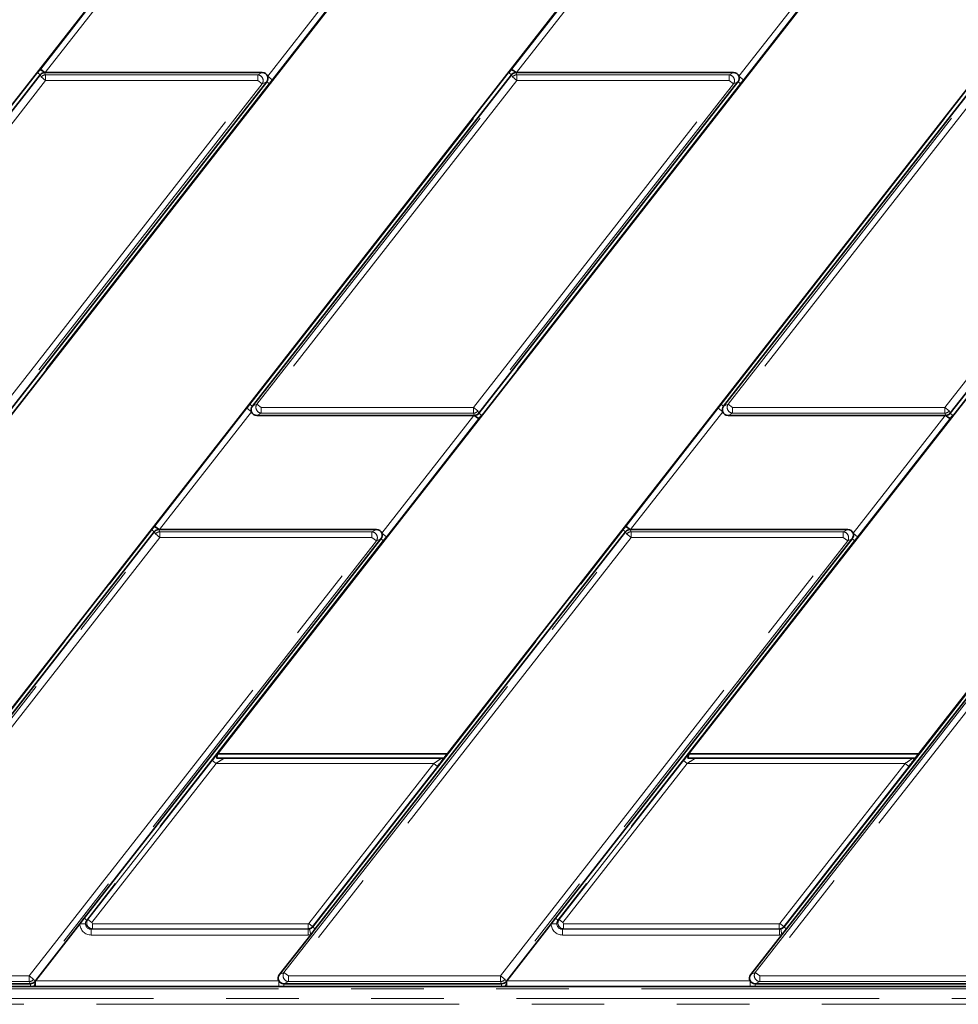
# Model space of a CAD drawing. Units: millimetres. Extents: x 8 to 571, y 1 to 291.
# Drawn here: x 99 to 115, y 56 to 74 of the extents above; entities that cross this region are included whole.
import ezdxf

# ---------------------------------------------------------------- set-up
doc = ezdxf.new("R2010")
doc.units = ezdxf.units.MM
doc.linetypes.add('PHANTOM', pattern=[12.7, 6.35, -1.27, 1.27, -1.27, 1.27, -1.27])

msp = doc.modelspace()

# ---------------------------------------------------------------- linework, layer by layer
at = {"color": 7, "linetype": 'Continuous', "lineweight": 35}
for p, q in [((93.9429, 60.7126), (105.968, 76.1041)), ((102.1915, 60.7126), (114.2175, 76.1052)), ((106.1307, 60.608), (118.2385, 76.1052)), ((110.4401, 60.7126), (122.4653, 76.1041)), ((89.6335, 60.608), (101.6587, 75.9995)), ((97.8821, 60.608), (109.9073, 75.9995)), ((114.3794, 60.608), (126.4045, 75.9995)), ((99.0606, 72.5674), (94.5268, 66.7644)), ((99.1382, 72.6052), (99.1493, 72.6052)), ((99.1493, 72.6052), (102.9491, 72.6052)), ((107.3092, 72.5674), (102.7754, 66.7644)), ((107.3868, 72.6052), (107.3979, 72.6052)), ((107.3979, 72.6052), (111.1977, 72.6052)), ((115.5578, 72.5674), (111.024, 66.7644)), ((98.4929, 66.6431), (103.0267, 72.4461)), ((106.7415, 66.6431), (111.2753, 72.4461)), ((114.9901, 66.6431), (119.5239, 72.4461)), ((106.6528, 66.6052), (102.853, 66.6052)), ((106.6639, 66.6052), (106.6528, 66.6052)), ((114.9014, 66.6052), (111.1016, 66.6052)), ((114.9125, 66.6052), (114.9014, 66.6052)), ((101.0589, 64.5674), (95.6263, 57.614)), ((101.1365, 64.6052), (101.1476, 64.6052)), ((101.1476, 64.6052), (104.9474, 64.6052)), ((109.3075, 64.5674), (103.875, 57.614)), ((109.3851, 64.6052), (109.3962, 64.6052)), ((109.3962, 64.6052), (113.1961, 64.6052)), ((117.5562, 64.5674), (112.1236, 57.614)), ((99.8343, 57.8023), (105.025, 64.4461)), ((108.0829, 57.8023), (113.2737, 64.4461)), ((106.1856, 60.6783), (102.1711, 60.6783)), ((114.4343, 60.6783), (110.4197, 60.6783)), ((106.0806, 60.602), (102.2834, 60.602)), ((114.3292, 60.602), (110.5321, 60.602)), ((99.7557, 57.7017), (99.8343, 57.8023)), ((108.0043, 57.7017), (108.0829, 57.8023)), ((98.98, 56.7088), (99.7557, 57.7017)), ((103.875, 57.614), (103.7961, 57.5131)), ((107.2286, 56.7088), (108.0043, 57.7017)), ((112.1236, 57.614), (112.0447, 57.5131)), ((103.7961, 57.5131), (103.2502, 56.8144)), ((112.0447, 57.5131), (111.4988, 56.8144)), ((98.9677, 56.6931), (98.98, 56.7088)), ((107.2163, 56.6931), (107.2286, 56.7088)), ((95.0792, 56.6552), (98.8901, 56.6552)), ((95.0792, 56.6083), (98.8901, 56.6083)), ((98.98, 56.6089), (98.9478, 56.6087)), ((98.98, 56.6088), (103.2376, 56.6088)), ((103.3278, 56.6552), (107.1387, 56.6552)), ((103.3278, 56.6083), (107.1387, 56.6083)), ((107.2286, 56.6089), (107.1964, 56.6087)), ((107.2286, 56.6088), (111.4862, 56.6088)), ((111.5764, 56.6552), (115.3873, 56.6552)), ((111.5764, 56.6083), (115.3873, 56.6083))]:
    msp.add_line(p, q, dxfattribs=at)
at = {"color": 8, "linetype": 'PHANTOM', "lineweight": 18}
for p, q in [((99.0705, 72.6668), (100.6818, 74.7292)), ((100.7606, 74.6676), (99.1493, 72.6052)), ((107.3191, 72.6668), (108.9304, 74.7292)), ((109.0092, 74.6676), (107.3979, 72.6052)), ((103.0432, 72.5429), (104.6545, 74.6052)), ((104.7333, 74.5437), (103.1219, 72.4813)), ((111.2918, 72.5429), (112.9031, 74.6052)), ((112.9819, 74.5437), (111.3706, 72.4813)), ((94.485, 66.797), (99.0189, 72.6)), ((99.0606, 72.5674), (99.0189, 72.6)), ((99.0594, 72.6525), (99.0705, 72.6668)), ((99.0793, 72.5291), (99.0606, 72.5674)), ((99.1493, 72.6052), (99.0705, 72.6668)), ((99.1382, 72.6052), (99.1569, 72.5669)), ((99.1569, 72.5669), (99.1569, 72.4684)), ((99.1569, 72.5669), (102.8705, 72.5669)), ((102.7336, 66.797), (107.2675, 72.6)), ((102.8705, 72.5669), (102.9491, 72.6052)), ((102.8705, 72.4684), (102.8705, 72.5669)), ((107.3092, 72.5674), (107.2675, 72.6)), ((107.3081, 72.6525), (107.3191, 72.6668)), ((107.3279, 72.5291), (107.3092, 72.5674)), ((107.3979, 72.6052), (107.3191, 72.6668)), ((107.3868, 72.6052), (107.4055, 72.5669)), ((107.4055, 72.5669), (107.4055, 72.4684)), ((107.4055, 72.5669), (111.1191, 72.5669)), ((110.9823, 66.797), (115.5161, 72.6)), ((111.1191, 72.5669), (111.1977, 72.6052)), ((111.1191, 72.4684), (111.1191, 72.5669)), ((94.6053, 66.8027), (99.0793, 72.5291)), ((99.1569, 72.4684), (94.6829, 66.742)), ((98.3966, 66.742), (102.8705, 72.4684)), ((102.9481, 72.4078), (98.4742, 66.6814)), ((103.0684, 72.4135), (98.5346, 66.6105)), ((99.1569, 72.4684), (99.0793, 72.5291)), ((102.8705, 72.4684), (99.1569, 72.4684)), ((102.854, 66.8027), (107.3279, 72.5291)), ((102.9481, 72.4078), (102.8705, 72.4684)), ((107.4055, 72.4684), (102.9316, 66.742)), ((103.0267, 72.4461), (102.9481, 72.4078)), ((103.0684, 72.4135), (103.0267, 72.4461)), ((103.1219, 72.4813), (103.0432, 72.5429)), ((106.6452, 66.742), (111.1191, 72.4684)), ((111.1967, 72.4078), (106.7228, 66.6814)), ((111.3171, 72.4135), (106.7832, 66.6105)), ((107.4055, 72.4684), (107.3279, 72.5291)), ((111.1191, 72.4684), (107.4055, 72.4684)), ((111.1026, 66.8027), (115.5765, 72.5291)), ((111.1967, 72.4078), (111.1191, 72.4684)), ((115.6541, 72.4684), (111.1802, 66.742)), ((111.2753, 72.4461), (111.1967, 72.4078)), ((111.3171, 72.4135), (111.2753, 72.4461)), ((111.3706, 72.4813), (111.2918, 72.5429)), ((114.8938, 66.742), (119.3678, 72.4684)), ((119.4454, 72.4078), (114.9714, 66.6814)), ((119.5657, 72.4135), (115.0319, 66.6105)), ((101.0688, 64.6668), (102.6802, 66.7292)), ((102.7589, 66.6676), (102.6802, 66.7292)), ((102.7754, 66.7644), (102.7336, 66.797)), ((102.7754, 66.7644), (102.854, 66.8027)), ((102.854, 66.8027), (102.9316, 66.742)), ((102.9316, 66.742), (106.6452, 66.742)), ((102.9316, 66.742), (102.9316, 66.6436)), ((106.6452, 66.742), (106.7228, 66.6814)), ((106.6452, 66.6436), (106.6452, 66.742)), ((109.3175, 64.6668), (110.9288, 66.7292)), ((111.0075, 66.6676), (110.9288, 66.7292)), ((111.024, 66.7644), (110.9823, 66.797)), ((111.024, 66.7644), (111.1026, 66.8027)), ((111.1026, 66.8027), (111.1802, 66.742)), ((111.1802, 66.742), (114.8938, 66.742)), ((111.1802, 66.742), (111.1802, 66.6436)), ((114.8938, 66.742), (114.9714, 66.6814)), ((114.8938, 66.6436), (114.8938, 66.742)), ((102.7589, 66.6676), (101.1476, 64.6052)), ((102.9316, 66.6436), (102.853, 66.6052)), ((106.6452, 66.6436), (102.9316, 66.6436)), ((105.0415, 64.5429), (106.6528, 66.6052)), ((106.7316, 66.5437), (105.1203, 64.4813)), ((106.6639, 66.6052), (106.6452, 66.6436)), ((106.7316, 66.5437), (106.6528, 66.6052)), ((106.7228, 66.6814), (106.7415, 66.6431)), ((106.7426, 66.5579), (106.7316, 66.5437)), ((106.7832, 66.6105), (106.7415, 66.6431)), ((111.0075, 66.6676), (109.3962, 64.6052)), ((111.1802, 66.6436), (111.1016, 66.6052)), ((114.8938, 66.6436), (111.1802, 66.6436)), ((113.2901, 64.5429), (114.9014, 66.6052)), ((114.9802, 66.5437), (113.3689, 64.4813)), ((114.9125, 66.6052), (114.8938, 66.6436)), ((114.9802, 66.5437), (114.9014, 66.6052)), ((114.9714, 66.6814), (114.9901, 66.6431)), ((114.9913, 66.5579), (114.9802, 66.5437)), ((115.0319, 66.6105), (114.9901, 66.6431)), ((101.0578, 64.6525), (101.0688, 64.6668)), ((101.1476, 64.6052), (101.0688, 64.6668)), ((109.3064, 64.6525), (109.3175, 64.6668)), ((109.3962, 64.6052), (109.3175, 64.6668)), ((95.0802, 56.8527), (101.0776, 64.5291)), ((101.1552, 64.4684), (95.1578, 56.792)), ((95.5846, 57.6466), (101.0172, 64.6)), ((98.8714, 56.792), (104.8689, 64.4684)), ((101.0589, 64.5674), (101.0172, 64.6)), ((101.0776, 64.5291), (101.0589, 64.5674)), ((101.1552, 64.4684), (101.0776, 64.5291)), ((101.1365, 64.6052), (101.1552, 64.5669)), ((101.1552, 64.5669), (101.1552, 64.4684)), ((101.1552, 64.5669), (104.8689, 64.5669)), ((104.8689, 64.4684), (101.1552, 64.4684)), ((103.3288, 56.8527), (109.3262, 64.5291)), ((109.4038, 64.4684), (103.4064, 56.792)), ((103.8332, 57.6466), (109.2658, 64.6)), ((104.8689, 64.5669), (104.9474, 64.6052)), ((104.8689, 64.4684), (104.8689, 64.5669)), ((104.9465, 64.4078), (104.8689, 64.4684)), ((105.1203, 64.4813), (105.0415, 64.5429)), ((107.12, 56.792), (113.1175, 64.4684)), ((109.2658, 64.6), (109.3075, 64.5674)), ((109.3262, 64.5291), (109.3075, 64.5674)), ((109.4038, 64.4684), (109.3262, 64.5291)), ((109.3851, 64.6052), (109.4038, 64.5669)), ((109.4038, 64.5669), (109.4038, 64.4684)), ((109.4038, 64.5669), (113.1175, 64.5669)), ((113.1175, 64.4684), (109.4038, 64.4684)), ((111.5774, 56.8527), (117.5749, 64.5291)), ((117.6525, 64.4684), (111.655, 56.792)), ((112.0818, 57.6466), (117.5144, 64.6)), ((113.1175, 64.5669), (113.1961, 64.6052)), ((113.1175, 64.4684), (113.1175, 64.5669)), ((113.1951, 64.4078), (113.1175, 64.4684)), ((113.3689, 64.4813), (113.2901, 64.5429)), ((104.9465, 64.4078), (98.949, 56.7314)), ((105.0668, 64.4135), (99.876, 57.7697)), ((105.025, 64.4461), (104.9465, 64.4078)), ((105.0668, 64.4135), (105.025, 64.4461)), ((113.1951, 64.4078), (107.1976, 56.7314)), ((113.3154, 64.4135), (108.1246, 57.7697)), ((113.2737, 64.4461), (113.1951, 64.4078)), ((113.3154, 64.4135), (113.2737, 64.4461)), ((99.8963, 57.7796), (102.072, 60.5643)), ((102.139, 60.512), (99.9632, 57.7273)), ((102.072, 60.5643), (102.139, 60.512)), ((105.9516, 60.512), (102.139, 60.512)), ((103.7615, 57.7088), (105.9516, 60.512)), ((106.0185, 60.4597), (105.9516, 60.512)), ((108.1449, 57.7796), (110.3206, 60.5643)), ((110.3876, 60.512), (108.2119, 57.7273)), ((110.3206, 60.5643), (110.3876, 60.512)), ((114.2002, 60.512), (110.3876, 60.512)), ((112.0101, 57.7088), (114.2002, 60.512)), ((114.2672, 60.4597), (114.2002, 60.512)), ((106.0185, 60.4597), (103.8284, 57.6565)), ((114.2672, 60.4597), (112.077, 57.6565)), ((99.876, 57.7697), (99.8343, 57.8023)), ((99.876, 57.7697), (99.8963, 57.7796)), ((99.8963, 57.7796), (99.9632, 57.7273)), ((108.1246, 57.7697), (108.0829, 57.8023)), ((108.1246, 57.7697), (108.1449, 57.7796)), ((108.1449, 57.7796), (108.2119, 57.7273)), ((99.8554, 57.705), (99.7557, 57.7017)), ((99.9751, 57.6181), (99.9556, 57.6086)), ((99.9556, 57.6086), (99.9556, 57.5087)), ((99.9556, 57.6086), (103.7543, 57.6086)), ((99.9632, 57.7273), (99.9751, 57.703)), ((99.9751, 57.6181), (99.9751, 57.703)), ((99.9751, 57.703), (103.7497, 57.703)), ((103.7497, 57.6181), (99.9751, 57.6181)), ((103.7497, 57.703), (103.7615, 57.7088)), ((103.7497, 57.6181), (103.7497, 57.703)), ((103.7543, 57.6086), (103.7497, 57.6181)), ((103.7543, 57.6086), (103.7543, 57.5087)), ((103.8284, 57.6565), (103.7615, 57.7088)), ((103.7752, 57.6108), (103.7961, 57.5131)), ((103.8284, 57.6565), (103.8332, 57.6466)), ((103.8332, 57.6466), (103.875, 57.614)), ((108.104, 57.705), (108.0043, 57.7017)), ((108.2237, 57.6181), (108.2042, 57.6086)), ((108.2042, 57.6086), (108.2042, 57.5087)), ((108.2042, 57.6086), (112.0029, 57.6086)), ((108.2119, 57.7273), (108.2237, 57.703)), ((108.2237, 57.6181), (108.2237, 57.703)), ((108.2237, 57.703), (111.9983, 57.703)), ((111.9983, 57.6181), (108.2237, 57.6181)), ((111.9983, 57.703), (112.0101, 57.7088)), ((111.9983, 57.6181), (111.9983, 57.703)), ((112.0029, 57.6086), (111.9983, 57.6181)), ((112.0029, 57.6086), (112.0029, 57.5087)), ((112.077, 57.6565), (112.0101, 57.7088)), ((112.0238, 57.6108), (112.0447, 57.5131)), ((112.077, 57.6565), (112.0818, 57.6466)), ((112.0818, 57.6466), (112.1236, 57.614)), ((103.7543, 57.5087), (99.9556, 57.5087)), ((112.0029, 57.5087), (108.2042, 57.5087)), ((95.1578, 56.792), (98.8714, 56.792)), ((98.8714, 56.792), (98.949, 56.7314)), ((98.8714, 56.6936), (98.8714, 56.792)), ((98.949, 56.7314), (98.9677, 56.6931)), ((98.98, 56.7088), (103.2376, 56.7088)), ((98.98, 56.7088), (98.98, 56.6088)), ((103.2376, 56.7088), (103.2376, 56.6088)), ((103.2502, 56.8144), (103.3288, 56.8527)), ((103.3288, 56.8527), (103.4064, 56.792)), ((103.4064, 56.792), (107.12, 56.792)), ((103.4064, 56.792), (103.4064, 56.6936)), ((107.12, 56.792), (107.1976, 56.7314)), ((107.12, 56.6936), (107.12, 56.792)), ((107.1976, 56.7314), (107.2163, 56.6931)), ((107.2286, 56.7088), (111.4862, 56.7088)), ((107.2286, 56.7088), (107.2286, 56.6088)), ((111.4862, 56.7088), (111.4862, 56.6088)), ((111.4988, 56.8144), (111.5774, 56.8527)), ((111.5774, 56.8527), (111.655, 56.792)), ((111.655, 56.792), (115.3686, 56.792)), ((111.655, 56.792), (111.655, 56.6936)), ((154.0353, 56.5688), (69.4704, 56.5688)), ((98.8714, 56.6936), (95.1578, 56.6936)), ((98.8901, 56.6552), (98.8714, 56.6936)), ((98.8901, 56.6552), (98.8901, 56.6083)), ((103.4064, 56.6936), (103.3278, 56.6552)), ((103.3278, 56.6552), (103.3278, 56.6083)), ((107.12, 56.6936), (103.4064, 56.6936)), ((107.1387, 56.6552), (107.12, 56.6936)), ((107.1387, 56.6552), (107.1387, 56.6083)), ((111.655, 56.6936), (111.5764, 56.6552)), ((111.5764, 56.6552), (111.5764, 56.6083)), ((115.3686, 56.6936), (111.655, 56.6936)), ((69.2969, 56.3953), (157.1948, 56.3953)), ((157.1948, 56.2955), (69.2969, 56.2955))]:
    msp.add_line(p, q, dxfattribs=at)
for centre, radius, start, end in [((98.9866, 72.4421), 0.2227, 47.10414, 70.90707), ((99.1585, 72.4652), 0.1017, 90.87942, 141.12058), ((102.8613, 72.4639), 0.1034, 327.1251, 84.8749), ((107.2352, 72.4421), 0.2227, 47.10414, 70.90707), ((107.4071, 72.4652), 0.1017, 90.87942, 141.12058), ((111.1099, 72.4639), 0.1034, 327.1251, 84.8749), ((102.9408, 66.7466), 0.1034, 147.1251, 264.8749), ((111.1894, 66.7466), 0.1034, 147.1251, 264.8749), ((106.6436, 66.7452), 0.1017, 270.87942, 321.12058), ((106.8155, 66.7684), 0.2227, 227.10414, 250.90707), ((114.8923, 66.7452), 0.1017, 270.87942, 321.12058), ((115.0641, 66.7684), 0.2227, 227.10414, 250.90707), ((100.9849, 64.4421), 0.2227, 47.10414, 70.90707), ((109.2335, 64.4421), 0.2227, 47.10414, 70.90707), ((101.1568, 64.4652), 0.1017, 90.87942, 141.12058), ((104.8596, 64.4639), 0.1034, 327.1251, 84.8749), ((109.4054, 64.4652), 0.1017, 90.87942, 141.12058), ((113.1082, 64.4639), 0.1034, 327.1251, 84.8749), ((98.8698, 56.7952), 0.1017, 270.87942, 321.12058), ((103.4156, 56.7966), 0.1034, 147.1251, 264.8749), ((107.1185, 56.7952), 0.1017, 270.87942, 321.12058), ((111.6642, 56.7966), 0.1034, 147.1251, 264.8749), ((98.8623, 56.6735), 0.1072, 322.85462, 10.52748), ((107.1109, 56.6735), 0.1072, 322.85462, 10.52748)]:
    msp.add_arc(centre, radius, start, end, dxfattribs=at)
at = {"color": 7, "linetype": 'Continuous', "lineweight": 35}
for centre, major_axis, ratio, start_param, end_param in [((99.1397, 72.5037), (-0.0447, 0.0916), 0.9812946, 5.8367962, 6.7295744), ((102.9428, 72.5037), (-0.0969, -0.0473), 0.9277609, 3.0535108, 4.228386), ((107.3883, 72.5037), (-0.0447, 0.0916), 0.9812946, 5.8367962, 6.7295744), ((111.1914, 72.5037), (-0.0969, -0.0473), 0.9277609, 3.0535108, 4.228386), ((102.9428, 72.5037), (-0.0969, -0.0473), 0.9277609, 2.0547993, 3.0535108), ((111.1914, 72.5037), (-0.0969, -0.0473), 0.9277609, 2.0547993, 3.0535108), ((102.8593, 66.7068), (0.0969, 0.0473), 0.9277609, 2.0547993, 3.0535108), ((111.1079, 66.7068), (0.0969, 0.0473), 0.9277609, 2.0547993, 3.0535108), ((102.8593, 66.7068), (0.0969, 0.0473), 0.9277609, 3.0535108, 4.228386), ((106.6624, 66.7068), (0.0447, -0.0916), 0.9812946, 5.8367962, 6.7295744), ((111.1079, 66.7068), (0.0969, 0.0473), 0.9277609, 3.0535108, 4.228386), ((114.911, 66.7068), (0.0447, -0.0916), 0.9812946, 5.8367962, 6.7295744), ((101.138, 64.5037), (-0.0447, 0.0916), 0.9812946, 5.8367962, 6.7295744), ((104.9412, 64.5037), (-0.0969, -0.0473), 0.9277609, 3.0535108, 4.228386), ((104.9412, 64.5037), (-0.0969, -0.0473), 0.9277609, 2.0547993, 3.0535108), ((109.3866, 64.5037), (-0.0447, 0.0916), 0.9812946, 5.8367962, 6.7295744), ((113.1898, 64.5037), (-0.0969, -0.0473), 0.9277609, 3.0535108, 4.228386), ((113.1898, 64.5037), (-0.0969, -0.0473), 0.9277609, 2.0547993, 3.0535108), ((102.0798, 60.5643), (0.1369, 0.175), 0.0275052, 0.5815722, 1.5923087), ((110.3284, 60.5643), (0.1369, 0.175), 0.0275052, 0.5815722, 1.5923087), ((106.0108, 60.4597), (0.1369, 0.175), 0.0275052, 4.7339013, 5.7446378), ((114.2594, 60.4597), (0.1369, 0.175), 0.0275052, 4.7339013, 5.7446378), ((103.3341, 56.7568), (-0.0969, -0.0473), 0.9277609, 5.1963919, 6.2914274), ((103.3341, 56.7568), (-0.0969, -0.0473), 0.9277609, 0.0082421, 1.0867934), ((111.5827, 56.7568), (-0.0969, -0.0473), 0.9277609, 5.1963919, 6.2914274), ((111.5827, 56.7568), (-0.0969, -0.0473), 0.9277609, 0.0082421, 1.0867934), ((98.8886, 56.7568), (0.0447, -0.0916), 0.9812946, 5.8367962, 6.7295744), ((107.1372, 56.7568), (0.0447, -0.0916), 0.9812946, 5.8367962, 6.7295744)]:
    msp.add_ellipse(centre, major_axis=major_axis, ratio=ratio, start_param=start_param, end_param=end_param, dxfattribs=at)
at = {"color": 8, "linetype": 'PHANTOM', "lineweight": 18}
for centre, major_axis, ratio, start_param, end_param in [((102.1467, 60.512), (0.1369, 0.0899), 0.0260087, 0.0046731, 1.610376), ((105.9438, 60.512), (0.1369, 0.0899), 0.0260087, 4.7519686, 6.3576715), ((110.3953, 60.512), (0.1369, 0.0899), 0.0260087, 0.0046731, 1.610376), ((114.1925, 60.512), (0.1369, 0.0899), 0.0260087, 4.7519686, 6.3576715), ((99.9751, 57.718), (-0.0438, 0.0899), 0.997791, 0.455033, 2.6865597), ((108.2237, 57.718), (-0.0438, 0.0899), 0.997791, 0.455033, 2.6865597), ((99.9561, 57.7088), (-0.1803, -0.088), 0.9968421, 5.8636021, 7.3989486), ((99.9561, 57.7088), (0.0907, 0.0443), 0.9905957, 2.7220094, 4.257356), ((103.7496, 57.718), (0.0899, 0.0438), 0.9994723, 4.2589005, 5.1658775), ((103.7542, 57.7088), (-0.0439, 0.0901), 0.9977422, 2.6881041, 2.8989011), ((108.2047, 57.7088), (-0.1803, -0.088), 0.9968421, 5.8636021, 7.3989486), ((108.2047, 57.7088), (0.0907, 0.0443), 0.9905957, 2.7220094, 4.257356), ((111.9983, 57.718), (0.0899, 0.0438), 0.9994723, 4.2589005, 5.1658775), ((112.0028, 57.7088), (-0.0439, 0.0901), 0.9977422, 2.6881041, 2.8989011), ((103.7542, 57.7088), (-0.0877, 0.1799), 0.9992461, 2.6881041, 2.8989011), ((112.0028, 57.7088), (-0.0877, 0.1799), 0.9992461, 2.6881041, 2.8989011)]:
    msp.add_ellipse(centre, major_axis=major_axis, ratio=ratio, start_param=start_param, end_param=end_param, dxfattribs=at)
for points, knots in [([(99.0189, 72.6), (99.0232, 72.6056), (99.0369, 72.6233), (99.0503, 72.6407), (99.0594, 72.6525)], [0, 0, 0, 0, 0.3179817, 1, 1, 1, 1]), ([(107.2675, 72.6), (107.2718, 72.6056), (107.2856, 72.6233), (107.2989, 72.6407), (107.3081, 72.6525)], [0, 0, 0, 0, 0.3179817, 1, 1, 1, 1]), ([(103.1219, 72.4813), (103.1135, 72.4707), (103.0957, 72.448), (103.0779, 72.4254), (103.0684, 72.4135)], [0, 0, 0, 0, 0.4708252, 1, 1, 1, 1]), ([(111.3706, 72.4813), (111.3621, 72.4707), (111.3443, 72.448), (111.3265, 72.4254), (111.3171, 72.4135)], [0, 0, 0, 0, 0.4708252, 1, 1, 1, 1]), ([(102.6802, 66.7292), (102.6886, 66.7398), (102.7064, 66.7625), (102.7242, 66.785), (102.7336, 66.797)], [0, 0, 0, 0, 0.4708252, 1, 1, 1, 1]), ([(110.9288, 66.7292), (110.9372, 66.7398), (110.955, 66.7625), (110.9728, 66.785), (110.9823, 66.797)], [0, 0, 0, 0, 0.47082517, 1, 1, 1, 1]), ([(106.7832, 66.6105), (106.7789, 66.6049), (106.7652, 66.5872), (106.7518, 66.5698), (106.7426, 66.5579)], [0, 0, 0, 0, 0.3179817, 1, 1, 1, 1]), ([(115.0319, 66.6105), (115.0275, 66.6049), (115.0138, 66.5872), (115.0004, 66.5698), (114.9913, 66.5579)], [0, 0, 0, 0, 0.3179817, 1, 1, 1, 1]), ([(101.0172, 64.6), (101.0258, 64.6111), (101.0393, 64.6286), (101.0528, 64.6461), (101.0578, 64.6525)], [0, 0, 0, 0, 0.6325258, 1, 1, 1, 1]), ([(109.2658, 64.6), (109.2744, 64.6111), (109.2879, 64.6286), (109.3014, 64.6461), (109.3064, 64.6525)], [0, 0, 0, 0, 0.6325258, 1, 1, 1, 1]), ([(105.1203, 64.4813), (105.1119, 64.4707), (105.094, 64.448), (105.0762, 64.4254), (105.0668, 64.4135)], [0, 0, 0, 0, 0.4708252, 1, 1, 1, 1]), ([(113.3689, 64.4813), (113.3605, 64.4707), (113.3426, 64.448), (113.3248, 64.4254), (113.3154, 64.4135)], [0, 0, 0, 0, 0.4708252, 1, 1, 1, 1]), ([(99.876, 57.7697), (99.8753, 57.7687), (99.8742, 57.7673), (99.8725, 57.7648), (99.8707, 57.7622), (99.8687, 57.759), (99.8669, 57.7557), (99.8651, 57.7523), (99.8632, 57.7481), (99.8615, 57.7439), (99.8603, 57.7404), (99.8595, 57.7376), (99.8587, 57.735), (99.8579, 57.7317), (99.8572, 57.7283), (99.8566, 57.7249), (99.856, 57.7209), (99.8556, 57.7168), (99.8554, 57.7132), (99.8554, 57.7103), (99.8553, 57.7078), (99.8554, 57.7058), (99.8554, 57.705)], [0, 0, 0, 0, 0.0499656, 0.0768278, 0.1306539, 0.1848146, 0.2393028, 0.2946855, 0.3509533, 0.4358133, 0.4926113, 0.512749, 0.5625201, 0.6123492, 0.6623528, 0.7124194, 0.7632161, 0.8396755, 0.8909213, 0.9165878, 0.9647744, 1, 1, 1, 1]), ([(108.1246, 57.7697), (108.1239, 57.7687), (108.1228, 57.7673), (108.1211, 57.7648), (108.1193, 57.7622), (108.1173, 57.759), (108.1155, 57.7557), (108.1137, 57.7523), (108.1118, 57.7481), (108.1101, 57.7439), (108.109, 57.7404), (108.1081, 57.7376), (108.1073, 57.735), (108.1065, 57.7317), (108.1058, 57.7283), (108.1052, 57.7249), (108.1047, 57.7209), (108.1043, 57.7168), (108.1041, 57.7132), (108.104, 57.7103), (108.104, 57.7078), (108.104, 57.7058), (108.104, 57.705)], [0, 0, 0, 0, 0.0499656, 0.0768278, 0.1306539, 0.1848146, 0.2393028, 0.2946855, 0.3509533, 0.4358133, 0.4926113, 0.512749, 0.5625201, 0.6123492, 0.6623528, 0.7124194, 0.7632161, 0.8396755, 0.8909213, 0.9165878, 0.9647744, 1, 1, 1, 1]), ([(103.7752, 57.6108), (103.7769, 57.6112), (103.7803, 57.612), (103.7855, 57.6135), (103.7924, 57.6159), (103.7986, 57.6187), (103.805, 57.6221), (103.8105, 57.6255), (103.816, 57.6294), (103.8207, 57.6333), (103.8249, 57.6372), (103.8291, 57.6416), (103.8319, 57.6449), (103.8332, 57.6466)], [0, 0, 0, 0, 0.07377095, 0.1480953, 0.23252949, 0.38546854, 0.44512955, 0.55165494, 0.6660899, 0.74086508, 0.81597157, 0.90771973, 1, 1, 1, 1]), ([(112.0238, 57.6108), (112.0255, 57.6112), (112.0289, 57.612), (112.0342, 57.6135), (112.041, 57.6159), (112.0472, 57.6187), (112.0537, 57.6221), (112.0591, 57.6255), (112.0646, 57.6294), (112.0694, 57.6333), (112.0735, 57.6372), (112.0777, 57.6416), (112.0805, 57.6449), (112.0818, 57.6466)], [0, 0, 0, 0, 0.073771, 0.1480953, 0.2325295, 0.3854685, 0.4451295, 0.5516549, 0.6660899, 0.7408651, 0.8159716, 0.9077197, 1, 1, 1, 1])]:
    msp.add_open_spline(points, degree=3, knots=knots, dxfattribs=at)
at = {"color": 7, "linetype": 'Continuous', "lineweight": 35}
for points, knots in [([(102.1915, 60.7126), (102.1875, 60.7071), (102.1818, 60.6991), (102.1752, 60.6871), (102.1698, 60.6759), (102.1643, 60.6621), (102.1595, 60.6476), (102.1554, 60.6323), (102.1523, 60.6185), (102.1505, 60.6089), (102.1498, 60.6052)], [0, 0, 0, 0, 0.1755957, 0.2525833, 0.3539657, 0.4954119, 0.6366365, 0.7468595, 0.9049504, 1, 1, 1, 1]), ([(110.4401, 60.7126), (110.4361, 60.7071), (110.4304, 60.6991), (110.4238, 60.6871), (110.4184, 60.6759), (110.4129, 60.6621), (110.4082, 60.6476), (110.404, 60.6323), (110.4009, 60.6185), (110.3991, 60.6089), (110.3984, 60.6052)], [0, 0, 0, 0, 0.1755957, 0.2525833, 0.3539657, 0.4954119, 0.6366365, 0.7468595, 0.9049504, 1, 1, 1, 1]), ([(102.1498, 60.6052), (102.156, 60.6051), (102.1693, 60.6047), (102.1878, 60.6043), (102.204, 60.6039), (102.2204, 60.6036), (102.2381, 60.6032), (102.2577, 60.6027), (102.2721, 60.6024), (102.2808, 60.6021), (102.2835, 60.602), (102.2836, 60.602)], [0, 0, 0, 0, 0.1472704, 0.3147245, 0.4044982, 0.4983382, 0.6662338, 0.7826566, 0.9296122, 0.9963264, 1, 1, 1, 1]), ([(106.0802, 60.602), (106.0804, 60.602), (106.0849, 60.6021), (106.0929, 60.6024), (106.1015, 60.6028), (106.1073, 60.6031), (106.1128, 60.6034), (106.1183, 60.6038), (106.1225, 60.6042), (106.1249, 60.6045), (106.127, 60.6048), (106.1279, 60.6051), (106.1285, 60.6052)], [0, 0, 0, 0, 0.0056125, 0.1700552, 0.3155014, 0.3887781, 0.4610195, 0.6136408, 0.7407653, 0.8047235, 0.867926, 1, 1, 1, 1]), ([(110.3984, 60.6052), (110.4046, 60.6051), (110.4179, 60.6047), (110.4364, 60.6043), (110.4526, 60.6039), (110.469, 60.6036), (110.4867, 60.6032), (110.5063, 60.6027), (110.5207, 60.6024), (110.5294, 60.6021), (110.5321, 60.602), (110.5322, 60.602)], [0, 0, 0, 0, 0.1472704, 0.3147245, 0.4044982, 0.4983382, 0.6662338, 0.7826566, 0.9296122, 0.9963264, 1, 1, 1, 1]), ([(114.3288, 60.602), (114.329, 60.602), (114.3335, 60.6021), (114.3415, 60.6024), (114.3501, 60.6028), (114.3559, 60.6031), (114.3614, 60.6034), (114.3669, 60.6038), (114.3711, 60.6042), (114.3736, 60.6045), (114.3756, 60.6048), (114.3765, 60.6051), (114.3771, 60.6052)], [0, 0, 0, 0, 0.0056125, 0.1700552, 0.3155014, 0.3887781, 0.4610195, 0.6136408, 0.7407653, 0.8047235, 0.867926, 1, 1, 1, 1]), ([(98.9478, 56.6087), (98.9426, 56.6087), (98.926, 56.6086), (98.9071, 56.6083), (98.8928, 56.6083), (98.8901, 56.6083)], [0, 0, 0, 0, 0.2700125, 0.8645582, 1, 1, 1, 1]), ([(103.3278, 56.6083), (103.3082, 56.6085), (103.2784, 56.6087), (103.248, 56.6088), (103.2376, 56.6089)], [0, 0, 0, 0, 0.6581818, 1, 1, 1, 1]), ([(107.1964, 56.6087), (107.1912, 56.6087), (107.1747, 56.6086), (107.1558, 56.6083), (107.1414, 56.6083), (107.1387, 56.6083)], [0, 0, 0, 0, 0.2700125, 0.8645582, 1, 1, 1, 1]), ([(111.5764, 56.6083), (111.5568, 56.6085), (111.527, 56.6087), (111.4966, 56.6088), (111.4862, 56.6089)], [0, 0, 0, 0, 0.6581818, 1, 1, 1, 1])]:
    msp.add_open_spline(points, degree=3, knots=knots, dxfattribs=at)

doc.saveas('drawing.dxf')
